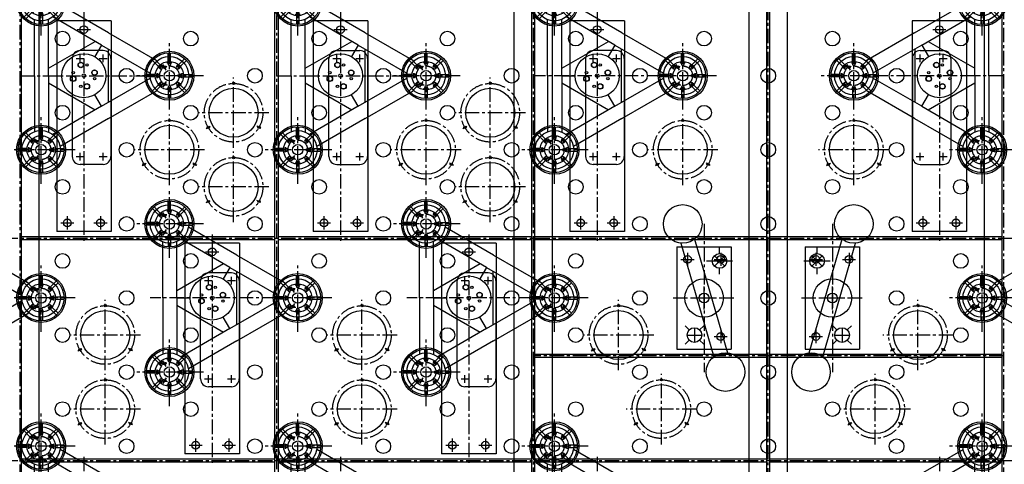
# Model space of a CAD drawing. Extents: x -5382 to 11438, y -5726 to 6154.
# Drawn here: x -1942 to 612, y 1875 to 3028 of the extents above; entities that cross this region are included whole.
import ezdxf
from ezdxf.enums import TextEntityAlignment as Align

# ---------------------------------------------------------------- set-up
doc = ezdxf.new("R2010")
doc.units = 0
doc.header["$LTSCALE"] = 100
doc.linetypes.add('CENTER', pattern=[0.6, 0.375, -0.075, 0.075, -0.075])
doc.linetypes.add('DASHED', pattern=[0.75, 0.5, -0.25])
doc.layers.get('0').update_dxf_attribs({"color": 1, "linetype": 'CONTINUOUS'})
doc.layers.get('DEFPOINTS').update_dxf_attribs({"linetype": 'CONTINUOUS'})
for name, color, linetype in [('ACTUATORS_DRIL_PAT', 7, 'CONTINUOUS'), ('AIR_NOZZLE_DRIL_PAT2', 7, 'CONTINUOUS'), ('D1', 1, 'CONTINUOUS'), ('D1_2', 4, 'CONTINUOUS'), ('D2', 1, 'CONTINUOUS'), ('D2_2', 4, 'CONTINUOUS'), ('D3', 1, 'CONTINUOUS'), ('D3_2', 4, 'CONTINUOUS'), ('D4', 1, 'CONTINUOUS'), ('D4_2', 4, 'CONTINUOUS'), ('EJECTOR_DRIL_PAT', 7, 'CONTINUOUS'), ('RIBS', 7, 'CONTINUOUS'), ('STATIC_MOUNT_DRIL_PAT', 7, 'CONTINUOUS'), ('STATIC_SUPPORTS', 7, 'CONTINUOUS')]:
    doc.layers.add(name, color=color, linetype=linetype)
doc.styles.get("Standard").update_dxf_attribs({"font": 'ROMANS.shx'})
doc.dimstyles.get("Standard").update_dxf_attribs({"dimscale": 20, "dimtxt": 2.5, "dimasz": 2.5, "dimexe": 1, "dimexo": 1, "dimgap": 1.5, "dimtad": 1, "dimdec": 4, "dimtxsty": 'STANDARD', "dimcen": -3, "dimclrd": 1, "dimclre": 1, "dimclrt": 1, "dimazin": 3, "dimtfac": 1, "dimtdec": 4, "dimtmove": 0, "dimatfit": 3, "dimtvp": 1, "dimtolj": 1, "dimtzin": 0})

# ---------------------------------------------------------------- blocks, each defined once
blk = doc.blocks.new('*D36')
at = {"color": 1, "linetype": 'BYBLOCK'}
for p, q in [((-4208.5, 20), (-4208.5, 5058.6)), ((4208.5, 20), (4208.5, 5058.6)), ((4158.5, 5038.6), (-4158.5, 5038.6))]:
    blk.add_line(p, q, dxfattribs=at)
for points in [[(-4158.5, 5046.9), (-4158.5, 5030.3), (-4208.5, 5038.6)], [(4158.5, 5046.9), (4158.5, 5030.3), (4208.5, 5038.6)]]:
    blk.add_solid(points, dxfattribs=at)
at = {"layer": 'DEFPOINTS', "color": 0, "linetype": 'BYBLOCK'}
for p in [(-4208.5, 5038.6), (-4208.5, 0, 1501.1), (4208.5, 0, 1501.1)]:
    blk.add_point(p, dxfattribs=at)
at = {"color": 1, "linetype": 'BYBLOCK', "insert": (0, 5093.6), "char_height": 50, "attachment_point": 5}
blk.add_mtext('\\A1;∅8417 MIRROR DIAM.', dxfattribs=at)
blk = doc.blocks.new('*D2')
at = {"color": 1, "linetype": 'BYBLOCK'}
for p, q in [((-21, 4370), (-4733.6, 4370)), ((-4713.6, 4320), (-4713.6, -4320)), ((-19, -4370), (-4733.6, -4370))]:
    blk.add_line(p, q, dxfattribs=at)
for points in [[(-4722, 4320), (-4705.3, 4320), (-4713.6, 4370)], [(-4722, -4320), (-4705.3, -4320), (-4713.6, -4370)]]:
    blk.add_solid(points, dxfattribs=at)
at = {"layer": 'DEFPOINTS', "color": 0, "linetype": 'BYBLOCK'}
for p in [(-1, 4370, 1899.1), (-4713.6, -4370), (1, -4370, 1899.1)]:
    blk.add_point(p, dxfattribs=at)
at = {"color": 1, "linetype": 'BYBLOCK'}
blk.add_text('%%C8740 INTERNAL DIAM.', height=50, rotation=90, dxfattribs=at).set_placement((-4763.6, 0), align=Align.CENTER)
blk = doc.blocks.new('TALOADSPR')
for p, q in [((157.7, 111.2), (283.6, 183.9)), ((176.1, 79.4), (302.6, 152.5)), ((313.7, 0), (313.7, 146.1)), ((350.4, 0), (350.4, 145.4)), ((157.7, 111.2), (31.8, 38.5)), ((176.1, 79.4), (49.6, 6.4)), ((176.1, 79.4), (193.4, 49.5)), ((192.8, 89.1), (313.7, 19.4)), ((159.3, -69.8), (159.3, 69.8)), ((313.7, 0), (279.1, 0)), ((313.7, 0), (313.7, -146.1)), ((350.4, 0), (350.4, -145.4)), ((176.1, -79.4), (49.6, -6.4)), ((313.7, -19.4), (192.8, -89.1)), ((157.7, -111.2), (31.8, -38.5)), ((176.1, -79.4), (193.4, -49.5)), ((176.1, -79.4), (302.6, -152.5)), ((157.7, -111.2), (283.6, -183.9))]:
    blk.add_line(p, q)
for centre, radius in [((332.9, 192.2), 50), ((221.9, 0), 57.1), ((0, 0), 50), ((214.1, 27.8), 7.14), ((214.1, 27.8), 7.14), ((214.1, 27.8), 6.55), ((214.1, 27.8), 6.55), ((229.8, 27.8), 3.17), ((229.8, 27.8), 3.17), ((229.8, 27.8), 3.17), ((194.2, 7.9), 3.17), ((194.2, 7.9), 3.17), ((194.2, 7.9), 3.17), ((221.9, 0), 4.75), ((249.7, 7.9), 7.14), ((249.7, 7.9), 7.14), ((249.7, 7.9), 6.55), ((249.7, 7.9), 6.55), ((194.2, -7.9), 7.14), ((194.2, -7.9), 7.14), ((194.2, -7.9), 6.55), ((194.2, -7.9), 6.55), ((214.1, -27.8), 3.17), ((214.1, -27.8), 3.17), ((214.1, -27.8), 3.17), ((229.8, -27.8), 7.14), ((229.8, -27.8), 7.14), ((229.8, -27.8), 6.55), ((229.8, -27.8), 6.55), ((249.7, -7.9), 3.17), ((249.7, -7.9), 3.17), ((249.7, -7.9), 3.17), ((332.9, -192.2), 50)]:
    blk.add_circle(centre, radius)
blk = doc.blocks.new('DALOADSPR')
for p, q in [((-153.5, 18.4), (153.5, 18.4)), ((-153.5, -18.4), (153.5, -18.4))]:
    blk.add_line(p, q)
for centre, radius in [((-200, 0), 50), ((200, 0), 50), ((0, 0), 12.7)]:
    blk.add_circle(centre, radius)
blk = doc.blocks.new('STATSUP')
at = {"layer": 'STATIC_SUPPORTS', "color": 132, "linetype": 'CENTER'}
for p, q in [((-3.2, 36.7), (-3.2, 59.4)), ((3.2, 36.7), (3.2, 59.4)), ((-28.2, 23.7), (-44.3, 39.7)), ((-23.7, 28.2), (-39.7, 44.3)), ((-19.8, 24.4), (-21.4, 25.9)), ((-3.2, 31.2), (-3.2, 33.4)), ((3.2, 31.2), (3.2, 33.4)), ((19.8, 24.4), (21.4, 25.9)), ((23.7, 28.2), (39.7, 44.3)), ((28.2, 23.7), (44.3, 39.7)), ((-36.7, 3.2), (-59.4, 3.2)), ((-31.2, 3.2), (-33.4, 3.2)), ((-24.4, 19.8), (-25.9, 21.4)), ((24.4, 19.8), (25.9, 21.4)), ((31.2, 3.2), (33.4, 3.2)), ((36.7, 3.2), (59.4, 3.2)), ((-36.7, -3.2), (-59.4, -3.2)), ((-28.2, -23.7), (-44.3, -39.7)), ((-31.2, -3.2), (-33.4, -3.2)), ((-24.4, -19.8), (-25.9, -21.4)), ((-19.8, -24.4), (-21.4, -25.9)), ((19.8, -24.4), (21.4, -25.9)), ((24.4, -19.8), (25.9, -21.4)), ((28.2, -23.7), (44.3, -39.7)), ((31.2, -3.2), (33.4, -3.2)), ((36.7, -3.2), (59.4, -3.2)), ((-23.7, -28.2), (-39.7, -44.3)), ((-3.2, -31.2), (-3.2, -33.4)), ((-3.2, -36.7), (-3.2, -59.4)), ((3.2, -31.2), (3.2, -33.4)), ((3.2, -36.7), (3.2, -59.4)), ((23.7, -28.2), (39.7, -44.3))]:
    blk.add_line(p, q, dxfattribs=at)
at = {"layer": 'STATIC_SUPPORTS', "color": 132, "linetype": 'CONTINUOUS'}
for p, q in [((-4.4, 31.2), (4.5, 31.2)), ((-31.2, -4.4), (-31.2, 4.5)), ((-25.2, 18.9), (-18.9, 25.2)), ((18.9, 25.2), (25.2, 18.9)), ((31.2, 4.4), (31.2, -4.5)), ((-18.9, -25.2), (-25.2, -18.9)), ((25.2, -18.9), (18.9, -25.2)), ((4.4, -31.2), (-4.5, -31.2))]:
    blk.add_line(p, q, dxfattribs=at)
for radius in [63.5, 59.5, 36.8]:
    blk.add_circle((0, 0), radius, dxfattribs=at)
for centre, radius, start, end in [((0, 0), 33.6, 124.0194, 145.9806), ((0, 0), 33.6, 79.0194, 100.9806), ((0, 31.3), 4.46, 180.2203, 359.7797), ((0, 0), 33.6, 34.0194, 55.9806), ((0, 0), 33.6, 169.0194, 190.9806), ((-31.3, 0), 4.46, 270.2203, 89.7797), ((-22.1, 22.1), 4.46, 225.2203, 44.7797), ((22.1, 22.1), 4.46, 135.2203, 314.7797), ((31.3, 0), 4.46, 90.2203, 269.7797), ((0, 0), 33.6, 349.0194, 10.9806), ((0, 0), 33.6, 214.0194, 235.9806), ((-22.1, -22.1), 4.46, 315.2203, 134.7797), ((22.1, -22.1), 4.46, 45.2203, 224.7797), ((0, 0), 33.6, 304.0194, 325.9806), ((0, 0), 33.6, 259.0194, 280.9806), ((0, -31.3), 4.46, 0.2203, 179.7797)]:
    blk.add_arc(centre, radius, start, end, dxfattribs=at)

msp = doc.modelspace()

# ---------------------------------------------------------------- linework, layer by layer
at = {"color": 3, "linetype": 'CENTER'}
msp.add_line((0, -4712.532865), (0, 4682.91877), dxfattribs=at)
at = {"color": 1, "linetype": 'CONTINUOUS'}
for p, q in [((-126.455617, 2421.5225), (-126.455617, 2436.5225)), ((126.45128, 2421.5225), (126.45128, 2436.5225)), ((-160.455617, 2402.5225), (-126.455617, 2402.5225)), ((-139.890646, 2389.087471), (-113.020589, 2415.957529)), ((-139.890646, 2415.957529), (-113.020589, 2389.087471)), ((-126.455617, 2402.5225), (-92.455617, 2402.5225)), ((92.45128, 2402.5225), (126.45128, 2402.5225)), ((113.016251, 2389.087471), (139.886309, 2415.957529)), ((113.016251, 2415.957529), (139.886309, 2389.087471)), ((126.45128, 2402.5225), (160.45128, 2402.5225)), ((-126.455617, 2368.5225), (-126.455617, 2383.5225)), ((126.45128, 2368.5225), (126.45128, 2383.5225)), ((-215.497248, 2234.362331), (-204.890646, 2223.755729)), ((-191.455617, 2229.3207), (-191.455617, 2191.3207)), ((-178.020589, 2223.755729), (-167.413987, 2234.362331)), ((167.409649, 2234.362331), (178.016251, 2223.755729)), ((191.45128, 2229.3207), (191.45128, 2191.3207)), ((204.886309, 2223.755729), (215.492911, 2234.362331)), ((-215.497248, 2186.279069), (-204.890646, 2196.885671)), ((-210.455617, 2210.3207), (-172.455617, 2210.3207)), ((-178.020589, 2196.885671), (-167.413987, 2186.279069)), ((167.409649, 2186.279069), (178.016251, 2196.885671)), ((172.45128, 2210.3207), (210.45128, 2210.3207)), ((204.886309, 2196.885671), (215.492911, 2186.279069))]:
    msp.add_line(p, q, dxfattribs=at)
at = {"color": 7, "linetype": 'CONTINUOUS'}
for radius in [4440, 4310]:
    msp.add_circle((0, 0), radius, dxfattribs=at)
at = {"color": 1, "linetype": 'DASHED'}
for radius in [4380, 4370]:
    msp.add_circle((0, 0), radius, dxfattribs=at)
at = {"color": 3, "linetype": 'CONTINUOUS'}
msp.add_circle((0, 0), 4208.5, dxfattribs=at)
at = {"layer": 'ACTUATORS_DRIL_PAT', "color": 1, "linetype": 'CENTER'}
for p, q in [((-1775.481522, 3019.696), (-1775.481522, 2985.696)), ((-1109.676522, 3019.696), (-1109.676522, 2985.696)), ((-443.869522, 3019.696), (-443.869522, 2985.696)), ((443.871522, 3019.696), (443.871522, 2985.696)), ((-1792.481522, 3002.696), (-1758.481522, 3002.696)), ((-1126.676522, 3002.696), (-1092.676522, 3002.696)), ((-460.869522, 3002.696), (-426.869522, 3002.696)), ((426.871522, 3002.696), (460.871522, 3002.696)), ((-1818.481522, 2518.296), (-1818.481522, 2484.296)), ((-1732.481522, 2518.296), (-1732.481522, 2484.296)), ((-1152.676522, 2518.296), (-1152.676522, 2484.296)), ((-1066.676522, 2518.296), (-1066.676522, 2484.296)), ((-486.869522, 2518.296), (-486.869522, 2484.296)), ((-400.869522, 2518.296), (-400.869522, 2484.296)), ((400.871522, 2518.296), (400.871522, 2484.296)), ((486.871522, 2518.296), (486.871522, 2484.296)), ((-1835.481522, 2501.296), (-1801.481522, 2501.296)), ((-1749.481522, 2501.296), (-1715.481522, 2501.296)), ((-1169.676522, 2501.296), (-1135.676522, 2501.296)), ((-1083.676522, 2501.296), (-1049.676522, 2501.296)), ((-503.869522, 2501.296), (-469.869522, 2501.296)), ((-417.869522, 2501.296), (-383.869522, 2501.296)), ((383.871522, 2501.296), (417.871522, 2501.296)), ((469.871522, 2501.296), (503.871522, 2501.296)), ((-1442.577522, 2443.09), (-1442.577522, 2409.09)), ((-776.772522, 2443.09), (-776.772522, 2409.09)), ((-1459.577522, 2426.09), (-1425.577522, 2426.09)), ((-793.772522, 2426.09), (-759.772522, 2426.09)), ((-226.4505, 2406.4215), (-192.4505, 2406.4215)), ((-209.4505, 2423.4215), (-209.4505, 2389.4215)), ((-140.4505, 2406.4215), (-106.4505, 2406.4215)), ((-123.4505, 2423.4215), (-123.4505, 2389.4215)), ((106.4525, 2406.4215), (140.4525, 2406.4215)), ((123.4525, 2423.4215), (123.4525, 2389.4215)), ((192.4525, 2406.4215), (226.4525, 2406.4215)), ((209.4525, 2423.4215), (209.4525, 2389.4215)), ((-123.4505, 2223.4215), (-123.4505, 2189.4215)), ((123.4525, 2223.4215), (123.4525, 2189.4215)), ((-140.4505, 2206.4215), (-106.4505, 2206.4215)), ((106.4525, 2206.4215), (140.4525, 2206.4215)), ((-1485.577522, 1941.69), (-1485.577522, 1907.69)), ((-1399.577522, 1941.69), (-1399.577522, 1907.69)), ((-819.772522, 1941.69), (-819.772522, 1907.69)), ((-733.772522, 1941.69), (-733.772522, 1907.69)), ((-1502.577522, 1924.69), (-1468.577522, 1924.69)), ((-1416.577522, 1924.69), (-1382.577522, 1924.69)), ((-836.772522, 1924.69), (-802.772522, 1924.69)), ((-750.772522, 1924.69), (-716.772522, 1924.69))]:
    msp.add_line(p, q, dxfattribs=at)
at = {"layer": 'ACTUATORS_DRIL_PAT', "color": 2, "linetype": 'CONTINUOUS'}
for p, q in [((-1725.479522, 2948.027), (-1785.479522, 2948.027)), ((-1119.674522, 2948.027), (-1059.674522, 2948.027)), ((-393.869522, 2948.027), (-453.869522, 2948.027)), ((393.869522, 2948.027), (453.869522, 2948.027)), ((-1805.479522, 2928.027), (-1805.479522, 2673.027)), ((-1705.479522, 2928.027), (-1705.479522, 2673.027)), ((-1139.674522, 2673.027), (-1139.674522, 2928.027)), ((-1039.674522, 2928.027), (-1039.674522, 2673.027)), ((-473.869522, 2928.027), (-473.869522, 2673.027)), ((-373.869522, 2928.027), (-373.869522, 2673.027)), ((373.869522, 2928.027), (373.869522, 2673.027)), ((473.869522, 2928.027), (473.869522, 2673.027)), ((-1725.479522, 2653.027), (-1785.479522, 2653.027)), ((-1119.674522, 2653.027), (-1059.674522, 2653.027)), ((-393.869522, 2653.027), (-453.869522, 2653.027)), ((393.869522, 2653.027), (453.869522, 2653.027)), ((-1472.577522, 2096.421), (-1472.577522, 2351.421)), ((-1392.577522, 2371.421), (-1452.577522, 2371.421)), ((-1372.577522, 2351.421), (-1372.577522, 2096.421)), ((-806.772522, 2096.421), (-806.772522, 2351.421)), ((-726.772522, 2371.421), (-786.772522, 2371.421)), ((-706.772522, 2351.421), (-706.772522, 2096.421)), ((-1392.577522, 2076.421), (-1452.577522, 2076.421)), ((-726.772522, 2076.421), (-786.772522, 2076.421))]:
    msp.add_line(p, q, dxfattribs=at)
at = {"layer": 'ACTUATORS_DRIL_PAT', "color": 1, "linetype": 'CONTINUOUS'}
for p, q in [((-1785.479522, 2918.027), (-1785.479522, 2938.027)), ((-1725.479522, 2918.027), (-1725.479522, 2938.027)), ((-1119.674522, 2918.027), (-1119.674522, 2938.027)), ((-1059.674522, 2918.027), (-1059.674522, 2938.027)), ((-453.869522, 2918.027), (-453.869522, 2938.027)), ((-393.869522, 2918.027), (-393.869522, 2938.027)), ((393.869522, 2918.027), (393.869522, 2938.027)), ((453.869522, 2918.027), (453.869522, 2938.027)), ((-1795.479522, 2928.027), (-1775.479522, 2928.027)), ((-1735.479522, 2928.027), (-1715.479522, 2928.027)), ((-1129.674522, 2928.027), (-1109.674522, 2928.027)), ((-1069.674522, 2928.027), (-1049.674522, 2928.027)), ((-463.869522, 2928.027), (-443.869522, 2928.027)), ((-403.869522, 2928.027), (-383.869522, 2928.027)), ((383.869522, 2928.027), (403.869522, 2928.027)), ((443.869522, 2928.027), (463.869522, 2928.027)), ((-1785.479522, 2663.027), (-1785.479522, 2683.027)), ((-1725.479522, 2663.027), (-1725.479522, 2683.027)), ((-1119.674522, 2663.027), (-1119.674522, 2683.027)), ((-1059.674522, 2663.027), (-1059.674522, 2683.027)), ((-453.869522, 2663.027), (-453.869522, 2683.027)), ((-393.869522, 2663.027), (-393.869522, 2683.027)), ((393.869522, 2663.027), (393.869522, 2683.027)), ((453.869522, 2663.027), (453.869522, 2683.027)), ((-1795.479522, 2673.027), (-1775.479522, 2673.027)), ((-1735.479522, 2673.027), (-1715.479522, 2673.027)), ((-1129.674522, 2673.027), (-1109.674522, 2673.027)), ((-1069.674522, 2673.027), (-1049.674522, 2673.027)), ((-463.869522, 2673.027), (-443.869522, 2673.027)), ((-403.869522, 2673.027), (-383.869522, 2673.027)), ((383.869522, 2673.027), (403.869522, 2673.027)), ((443.869522, 2673.027), (463.869522, 2673.027)), ((-1462.577522, 2351.421), (-1442.577522, 2351.421)), ((-1452.577522, 2341.421), (-1452.577522, 2361.421)), ((-1402.577522, 2351.421), (-1382.577522, 2351.421)), ((-1392.577522, 2341.421), (-1392.577522, 2361.421)), ((-796.772522, 2351.421), (-776.772522, 2351.421)), ((-786.772522, 2341.421), (-786.772522, 2361.421)), ((-736.772522, 2351.421), (-716.772522, 2351.421)), ((-726.772522, 2341.421), (-726.772522, 2361.421)), ((-166.4505, 2276.4215), (-166.4505, 2336.4215)), ((166.4525, 2276.4215), (166.4525, 2336.4215)), ((-196.4505, 2306.4215), (-136.4505, 2306.4215)), ((136.4525, 2306.4215), (196.4525, 2306.4215)), ((-1462.577522, 2096.421), (-1442.577522, 2096.421)), ((-1452.577522, 2086.421), (-1452.577522, 2106.421)), ((-1402.577522, 2096.421), (-1382.577522, 2096.421)), ((-1392.577522, 2086.421), (-1392.577522, 2106.421)), ((-796.772522, 2096.421), (-776.772522, 2096.421)), ((-786.772522, 2086.421), (-786.772522, 2106.421)), ((-736.772522, 2096.421), (-716.772522, 2096.421)), ((-726.772522, 2086.421), (-726.772522, 2106.421))]:
    msp.add_line(p, q, dxfattribs=at)
at = {"layer": 'ACTUATORS_DRIL_PAT', "color": 3, "linetype": 'CONTINUOUS'}
for centre in [(-1775.481522, 3002.696), (-1109.676522, 3002.696), (-443.869522, 3002.696), (443.871522, 3002.696), (-1818.481522, 2501.296), (-1732.481522, 2501.296), (-1152.676522, 2501.296), (-1066.676522, 2501.296), (-486.869522, 2501.296), (-400.869522, 2501.296), (400.871522, 2501.296), (486.871522, 2501.296), (-1442.577522, 2426.09), (-776.772522, 2426.09), (-209.4505, 2406.4215), (-123.4505, 2406.4215), (123.4525, 2406.4215), (209.4525, 2406.4215), (-123.4505, 2206.4215), (123.4525, 2206.4215), (-1485.577522, 1924.69), (-1399.577522, 1924.69), (-819.772522, 1924.69), (-733.772522, 1924.69)]:
    msp.add_circle(centre, 10, dxfattribs=at)
at = {"layer": 'ACTUATORS_DRIL_PAT', "color": 2, "linetype": 'CONTINUOUS'}
for centre in [(-166.4505, 2306.4215), (166.4525, 2306.4215)]:
    msp.add_circle(centre, 50, dxfattribs=at)
for centre, start, end in [((-1785.479522, 2928.027), 90, 180), ((-1725.479522, 2928.027), 0, 90), ((-1119.674522, 2928.027), 90, 180), ((-1059.674522, 2928.027), 0, 90), ((-453.869522, 2928.027), 90, 180), ((-393.869522, 2928.027), 0, 90), ((393.869522, 2928.027), 90, 180), ((453.869522, 2928.027), 0, 90), ((-1785.479522, 2673.027), 180, 270), ((-1725.479522, 2673.027), 270, 0), ((-1119.674522, 2673.027), 180, 270), ((-1059.674522, 2673.027), 270, 0), ((-453.869522, 2673.027), 180, 270), ((-393.869522, 2673.027), 270, 0), ((393.869522, 2673.027), 180, 270), ((453.869522, 2673.027), 270, 0), ((-1452.577522, 2351.421), 90, 180), ((-1392.577522, 2351.421), 0, 90), ((-786.772522, 2351.421), 90, 180), ((-726.772522, 2351.421), 0, 90), ((-1452.577522, 2096.421), 180, 270), ((-1392.577522, 2096.421), 270, 360), ((-786.772522, 2096.421), 180, 270), ((-726.772522, 2096.421), 270, 0)]:
    msp.add_arc(centre, 20, start, end, dxfattribs=at)
at = {"layer": 'AIR_NOZZLE_DRIL_PAT2', "color": 221, "linetype": 'CONTINUOUS'}
for centre in [(-1830.969863, 2979.12477), (-1498.066761, 2979.124457), (-1165.163659, 2979.124144), (-832.260557, 2979.123831), (-499.357455, 2979.123518), (-166.454352, 2979.123205), (166.45128, 2979.1279), (499.35384, 2979.1279), (-1664.518222, 2883.02387), (-1331.61512, 2883.023557), (-998.712017, 2883.023244), (-665.808915, 2883.022931), (-332.905813, 2883.022618), (-0.002711, 2883.022305), (332.90256, 2883.027), (-1830.969683, 2786.923283), (-1498.06658, 2786.92297), (-1165.163478, 2786.922657), (-832.260376, 2786.922344), (-499.357274, 2786.922031), (-166.454172, 2786.921718), (166.45128, 2786.9261), (499.35384, 2786.9261), (-1664.518041, 2690.822383), (-1331.614939, 2690.82207), (-998.711837, 2690.821757), (-665.808735, 2690.821444), (-332.905632, 2690.821131), (-0.00253, 2690.820818), (332.90256, 2690.8252), (-1830.969502, 2594.721796), (-1498.0664, 2594.721229), (-1165.163297, 2594.72117), (-832.260195, 2594.720857), (-499.357093, 2594.720544), (-166.453991, 2594.720231), (166.45128, 2594.7243), (499.35384, 2594.7243), (-1664.51786, 2498.620896), (-1331.614758, 2498.620583), (-998.711656, 2498.62027), (-665.808554, 2498.619957), (-332.905452, 2498.619644), (-0.002349, 2498.619331), (332.90256, 2498.6234), (-1830.969321, 2402.520309), (-1498.066219, 2402.519996), (-1165.163117, 2402.519683), (-832.260015, 2402.51937), (-499.356912, 2402.519057), (499.35384, 2402.5225), (-1664.51768, 2306.419409), (-1331.614577, 2306.419096), (-998.711475, 2306.418783), (-665.808373, 2306.41847), (-332.905271, 2306.418157), (-0.002169, 2306.417844), (332.90256, 2306.4216), (-1830.96914, 2210.318822), (-1498.066038, 2210.318509), (-1165.162936, 2210.318196), (-832.259834, 2210.317883), (-499.356732, 2210.31757), (499.35384, 2210.3207), (-1664.517499, 2114.217922), (-1331.614397, 2114.217609), (-998.711295, 2114.217296), (-665.808192, 2114.216983), (-332.90509, 2114.21667), (-0.001988, 2114.216357), (332.90256, 2114.2198), (-1830.96896, 2018.117335), (-1830.96896, 2018.117335), (-1498.065857, 2018.117022), (-1165.162755, 2018.116709), (-832.259653, 2018.116396), (-499.356551, 2018.116083), (-166.453449, 2018.11577), (166.45128, 2018.1189), (499.35384, 2018.1189), (-1664.517318, 1922.016435), (-1331.614216, 1922.016122), (-998.711114, 1922.015809), (-665.808012, 1922.015496), (-332.904909, 1922.015183), (-0.001807, 1922.01487), (332.90256, 1922.018)]:
    msp.add_circle(centre, 19, dxfattribs=at)
at = {"layer": 'AIR_NOZZLE_DRIL_PAT2', "color": 40, "linetype": 'CONTINUOUS'}
for centre in [(-126.455617, 2402.5225), (126.45128, 2402.5225)]:
    msp.add_circle(centre, 19, dxfattribs=at)
at = {"layer": 'AIR_NOZZLE_DRIL_PAT2', "color": 51, "linetype": 'CONTINUOUS'}
for centre in [(-191.455617, 2210.3207), (191.45128, 2210.3207)]:
    msp.add_circle(centre, 19, dxfattribs=at)
at = {"layer": 'D1', "color": 1, "linetype": 'CENTER'}
for p, q in [((-1775.480522, 3047.61), (-1775.480522, 2454.744143)), ((-443.870522, 3047.61), (-443.870522, 2454.744143)), ((443.870522, 3047.61), (443.870522, 2454.744143)), ((-1941.781522, 2883.027), (-1614.890522, 2883.027)), ((-277.569522, 2883.027), (-604.460522, 2883.027)), ((610.171522, 2883.027), (283.280522, 2883.027)), ((-1109.675522, 1894.399), (-1109.675522, 1301.533143))]:
    msp.add_line(p, q, dxfattribs=at)
at = {"layer": 'D1_2', "color": 1, "linetype": 'CONTINUOUS'}
for p, q in [((-1846.080522, 3025.196), (-1846.080522, 2478.796)), ((-1704.880522, 3025.196), (-1846.080522, 3025.196)), ((-1704.880522, 3025.196), (-1704.880522, 2478.796)), ((-514.470522, 3025.196), (-514.470522, 2478.796)), ((-373.270522, 3025.196), (-514.470522, 3025.196)), ((-373.270522, 3025.196), (-373.270522, 2478.796)), ((514.470522, 3025.196), (373.270522, 3025.196)), ((373.270522, 3025.196), (373.270522, 2478.796)), ((514.470522, 3025.196), (514.470522, 2478.796)), ((-1704.880522, 2478.796), (-1846.080522, 2478.796)), ((-373.270522, 2478.796), (-514.470522, 2478.796)), ((514.470522, 2478.796), (373.270522, 2478.796))]:
    msp.add_line(p, q, dxfattribs=at)
at = {"layer": 'D2', "color": 1, "linetype": 'CENTER'}
for p, q in [((-1109.675522, 3047.61), (-1109.675522, 2454.744143)), ((-1275.976522, 2883.027), (-949.085522, 2883.027)), ((-1775.480522, 1894.399), (-1775.480522, 1301.533143)), ((-443.870522, 1894.399), (-443.870522, 1301.533143)), ((443.870522, 1894.399), (443.870522, 1301.533143))]:
    msp.add_line(p, q, dxfattribs=at)
at = {"layer": 'D2_2', "color": 1, "linetype": 'CONTINUOUS'}
for p, q in [((-1180.275522, 3025.196), (-1180.275522, 2478.796)), ((-1039.075522, 3025.196), (-1180.275522, 3025.196)), ((-1039.075522, 3025.196), (-1039.075522, 2478.796)), ((-1039.075522, 2478.796), (-1180.275522, 2478.796))]:
    msp.add_line(p, q, dxfattribs=at)
at = {"layer": 'D3', "color": 1, "linetype": 'CENTER'}
for p, q in [((-776.773522, 2471.004), (-776.773522, 1878.138143)), ((-610.472522, 2306.421), (-937.363522, 2306.421))]:
    msp.add_line(p, q, dxfattribs=at)
at = {"layer": 'D3_2', "color": 1, "linetype": 'CONTINUOUS'}
for p, q in [((-847.373522, 2448.59), (-847.373522, 1902.19)), ((-706.173522, 2448.59), (-847.373522, 2448.59)), ((-706.173522, 2448.59), (-706.173522, 1902.19)), ((-706.173522, 1902.19), (-847.373522, 1902.19))]:
    msp.add_line(p, q, dxfattribs=at)
at = {"layer": 'D4', "color": 1, "linetype": 'CENTER'}
for p, q in [((-166.4515, 2498.6245), (-166.4515, 2114.2245)), ((166.4515, 2498.6245), (166.4515, 2114.2245)), ((-1442.578522, 2471.004), (-1442.578522, 1878.138143)), ((-1276.277522, 2306.421), (-1603.168522, 2306.421)), ((-246.984791, 2306.4215), (-86.924375, 2306.4215)), ((85.918209, 2306.4215), (245.978625, 2306.4215))]:
    msp.add_line(p, q, dxfattribs=at)
at = {"layer": 'D4_2', "color": 1, "linetype": 'CONTINUOUS'}
for p, q in [((-1513.178522, 2448.59), (-1513.178522, 1902.19)), ((-1371.978522, 2448.59), (-1513.178522, 2448.59)), ((-1371.978522, 2448.59), (-1371.978522, 1902.19)), ((-237.0515, 2439.1415), (-237.0515, 2173.7015)), ((-237.0515, 2439.1415), (-95.8515, 2439.1415)), ((-95.8515, 2439.1415), (-95.8515, 2173.7015)), ((95.8515, 2439.1415), (95.8515, 2173.7015)), ((95.8515, 2439.1415), (237.0515, 2439.1415)), ((237.0515, 2439.1415), (237.0515, 2173.7015)), ((-237.0515, 2173.7015), (-95.8515, 2173.7015)), ((95.8515, 2173.7015), (237.0515, 2173.7015)), ((-1371.978522, 1902.19), (-1513.178522, 1902.19))]:
    msp.add_line(p, q, dxfattribs=at)
at = {"layer": 'EJECTOR_DRIL_PAT', "color": 1, "linetype": 'CENTER'}
for p, q in [((-1387.095772, 2695.568822), (-1387.095772, 2878.223822)), ((-721.291737, 2695.569448), (-721.291737, 2878.224448)), ((-1295.768272, 2786.896322), (-1478.423272, 2786.896322)), ((-629.964237, 2786.896948), (-812.619237, 2786.896948)), ((-1553.547233, 2599.468235), (-1553.547233, 2782.123235)), ((-887.741029, 2599.467609), (-887.741029, 2782.122609)), ((-221.937897, 2599.468548), (-221.937897, 2782.123548)), ((221.937897, 2599.468548), (221.937897, 2782.123548)), ((-1458.109855, 2745.896322), (-1447.717551, 2751.896322)), ((-1316.081689, 2745.896322), (-1326.473994, 2751.896322)), ((-792.30582, 2745.896948), (-781.913515, 2751.896948)), ((-650.277654, 2745.896948), (-660.669958, 2751.896948)), ((-1462.219733, 2690.795735), (-1644.874733, 2690.795735)), ((-1387.095592, 2503.367081), (-1387.095592, 2686.022081)), ((-796.413529, 2690.795109), (-979.068529, 2690.795109)), ((-721.28776, 2503.396591), (-721.28776, 2686.051591)), ((-130.610397, 2690.796048), (-313.265397, 2690.796048)), ((313.265397, 2690.796048), (130.610397, 2690.796048)), ((-1624.561316, 2649.795735), (-1614.169011, 2655.795735)), ((-1482.53315, 2649.795735), (-1492.925455, 2655.795735)), ((-958.755112, 2649.795109), (-948.362807, 2655.795109)), ((-816.726946, 2649.795109), (-827.11925, 2655.795109)), ((-292.95198, 2649.796048), (-282.559675, 2655.796048)), ((-150.923814, 2649.796048), (-161.316118, 2655.796048)), ((150.923814, 2649.796048), (161.316118, 2655.796048)), ((292.95198, 2649.796048), (282.559675, 2655.796048)), ((-1295.768092, 2594.694581), (-1478.423092, 2594.694581)), ((-629.96026, 2594.724091), (-812.61526, 2594.724091)), ((-1458.109675, 2553.694581), (-1447.71737, 2559.694581)), ((-1316.081509, 2553.694581), (-1326.473813, 2559.694581)), ((-792.301843, 2553.724091), (-781.909538, 2559.724091)), ((-650.273676, 2553.724091), (-660.665981, 2559.724091)), ((-1719.999417, 2119.022352), (-1719.999417, 2301.677352)), ((-1054.194297, 2119.022352), (-1054.194297, 2301.677352)), ((-388.389177, 2118.964048), (-388.389177, 2301.619048)), ((388.389177, 2118.964048), (388.389177, 2301.619048)), ((-1628.671917, 2210.349852), (-1811.326917, 2210.349852)), ((-962.866797, 2210.349852), (-1145.521797, 2210.349852)), ((-297.061677, 2210.291548), (-479.716677, 2210.291548)), ((479.716677, 2210.291548), (297.061677, 2210.291548)), ((-1791.0135, 2169.349852), (-1780.621195, 2175.349852)), ((-1648.985334, 2169.349852), (-1659.377638, 2175.349852)), ((-1125.20838, 2169.349852), (-1114.816075, 2175.349852)), ((-983.180214, 2169.349852), (-993.572518, 2175.349852)), ((-459.40326, 2169.291548), (-449.010955, 2175.291548)), ((-317.375094, 2169.291548), (-327.767398, 2175.291548)), ((317.375094, 2169.291548), (327.767398, 2175.291548)), ((459.40326, 2169.291548), (449.010955, 2175.291548)), ((-1719.999417, 1926.762248), (-1719.999417, 2109.417248)), ((-1054.194297, 1926.762248), (-1054.194297, 2109.417248)), ((-277.413943, 1926.820552), (-277.413943, 2109.475552)), ((277.413943, 1926.820552), (277.413943, 2109.475552)), ((-1628.671917, 2018.089748), (-1811.326917, 2018.089748)), ((-962.866797, 2018.089748), (-1145.521797, 2018.089748)), ((-186.086443, 2018.148052), (-368.741443, 2018.148052)), ((368.741443, 2018.148052), (186.086443, 2018.148052)), ((-1791.0135, 1977.089748), (-1780.621195, 1983.089748)), ((-1648.985334, 1977.089748), (-1659.377638, 1983.089748)), ((-1125.20838, 1977.089748), (-1114.816075, 1983.089748)), ((-983.180214, 1977.089748), (-993.572518, 1983.089748)), ((-348.428026, 1977.148052), (-338.035722, 1983.148052)), ((-206.39986, 1977.148052), (-216.792165, 1983.148052)), ((206.39986, 1977.148052), (216.792165, 1983.148052)), ((348.428026, 1977.148052), (338.035722, 1983.148052))]:
    msp.add_line(p, q, dxfattribs=at)
for centre in [(-1387.095772, 2786.896322), (-721.291737, 2786.896948), (-1553.547233, 2690.795735), (-887.741029, 2690.795109), (-221.937897, 2690.796048), (221.937897, 2690.796048), (-1387.095592, 2594.694581), (-721.28776, 2594.724091), (-1719.999417, 2210.349852), (-1054.194297, 2210.349852), (-388.389177, 2210.291548), (388.389177, 2210.291548), (-1719.999417, 2018.089748), (-1054.194297, 2018.089748), (-277.413943, 2018.148052), (277.413943, 2018.148052)]:
    msp.add_circle(centre, 76, dxfattribs=at)
at = {"layer": 'EJECTOR_DRIL_PAT', "color": 1, "linetype": 'CONTINUOUS'}
for centre in [(-1387.095772, 2862.896322), (-721.291737, 2862.896948), (-1553.547233, 2766.795735), (-887.741029, 2766.795109), (-221.937897, 2766.796048), (221.937897, 2766.796048), (-1452.913703, 2748.896322), (-1321.277842, 2748.896322), (-787.109667, 2748.896948), (-655.473806, 2748.896948), (-1387.095592, 2670.694581), (-721.28776, 2670.724091), (-1619.365164, 2652.795735), (-1487.729302, 2652.795735), (-953.558959, 2652.795109), (-821.923098, 2652.795109), (-287.755827, 2652.796048), (-156.119966, 2652.796048), (156.119966, 2652.796048), (287.755827, 2652.796048), (-1452.913522, 2556.694581), (-1321.277661, 2556.694581), (-787.10569, 2556.724091), (-655.469829, 2556.724091), (-1719.999417, 2286.349852), (-1054.194297, 2286.349852), (-388.389177, 2286.291548), (388.389177, 2286.291548), (-1785.817347, 2172.349852), (-1654.181486, 2172.349852), (-1120.012227, 2172.349852), (-988.376366, 2172.349852), (-454.207107, 2172.291548), (-322.571246, 2172.291548), (322.571246, 2172.291548), (454.207107, 2172.291548), (-1719.999417, 2094.089748), (-1054.194297, 2094.089748), (-277.413943, 2094.148052), (277.413943, 2094.148052), (-1785.817347, 1980.089748), (-1654.181486, 1980.089748), (-1120.012227, 1980.089748), (-988.376366, 1980.089748), (-343.231874, 1980.148052), (-211.596013, 1980.148052), (211.596013, 1980.148052), (343.231874, 1980.148052)]:
    msp.add_circle(centre, 3, dxfattribs=at)
at = {"layer": 'EJECTOR_DRIL_PAT', "color": 132, "linetype": 'CONTINUOUS'}
for centre, radius in [((-1387.095772, 2862.896322), 2.5), ((-1387.095772, 2786.896322), 63.5), ((-721.291737, 2786.896948), 63.5), ((-1553.547233, 2766.795735), 2.5), ((-887.741029, 2766.795109), 2.5), ((-1553.547233, 2690.795735), 63.5), ((-1452.913703, 2748.896322), 2.5), ((-1321.277842, 2748.896322), 2.5), ((-887.741029, 2690.795109), 63.5), ((-221.937897, 2690.796048), 63.5), ((221.937897, 2690.796048), 63.5), ((-1387.095592, 2594.694581), 63.5), ((-1387.095592, 2670.694581), 2.5), ((-721.28776, 2594.724091), 63.5), ((-1619.365164, 2652.795735), 2.5), ((-1487.729302, 2652.795735), 2.5), ((-953.558959, 2652.795109), 2.5), ((-821.923098, 2652.795109), 2.5), ((-1452.913522, 2556.694581), 2.5), ((-1321.277661, 2556.694581), 2.5), ((-1719.999417, 2210.349852), 63.5), ((-1054.194297, 2210.349852), 63.5), ((-388.389177, 2210.291548), 63.5), ((388.389177, 2210.291548), 63.5), ((-1719.999417, 2018.089748), 63.5), ((-1054.194297, 2018.089748), 63.5), ((-277.413943, 2018.148052), 63.5), ((277.413943, 2018.148052), 63.5)]:
    msp.add_circle(centre, radius, dxfattribs=at)
at = {"layer": 'EJECTOR_DRIL_PAT', "color": 3, "linetype": 'CONTINUOUS'}
for centre in [(-721.291737, 2862.896948), (-221.937897, 2766.796048), (221.937897, 2766.796048), (-787.109667, 2748.896948), (-655.473806, 2748.896948), (-721.28776, 2670.724091), (-287.755827, 2652.796048), (-156.119966, 2652.796048), (156.119966, 2652.796048), (287.755827, 2652.796048), (-787.10569, 2556.724091), (-655.469829, 2556.724091), (-1719.999417, 2286.349852), (-1054.194297, 2286.349852), (-388.389177, 2286.291548), (388.389177, 2286.291548), (-1785.817347, 2172.349852), (-1654.181486, 2172.349852), (-1120.012227, 2172.349852), (-988.376366, 2172.349852), (-454.207107, 2172.291548), (-322.571246, 2172.291548), (322.571246, 2172.291548), (454.207107, 2172.291548), (-1719.999417, 2094.089748), (-1054.194297, 2094.089748), (-277.413943, 2094.148052), (277.413943, 2094.148052), (-1785.817347, 1980.089748), (-1654.181486, 1980.089748), (-1120.012227, 1980.089748), (-988.376366, 1980.089748), (-343.231874, 1980.148052), (-211.596013, 1980.148052), (211.596013, 1980.148052), (343.231874, 1980.148052)]:
    msp.add_circle(centre, 2.5, dxfattribs=at)
at = {"layer": 'RIBS', "color": 1, "linetype": 'CONTINUOUS'}
for p, q in [((-50, 462.304013), (-50, 4369.713949)), ((-4, 464.982795), (-4, 4369.998169)), ((4, 464.982795), (4, 4369.998169)), ((50, 462.304013), (50, 4369.713949)), ((-614.319, 4326.605155), (-614.319, -4326.605155)), ((-606.319, 4327.733503), (-606.319, -4327.733503)), ((-560.319, 4337.702359), (-560.319, -4333.929235)), ((560.319, 4333.929235), (560.319, -4333.929235)), ((606.319, 4327.733503), (606.319, -4327.733503)), ((-660.319, 4315.131479), (-660.319, -4319.823934)), ((-1281.119, 4177.994029), (-1281.119, -4177.994029)), ((-1271.119, 4181.047296), (-1271.119, -4181.047296)), ((-1891.919, 3939.231206), (-1891.919, -3939.231206)), ((-1937.919, 3916.80609), (-1937.919, -3916.80609)), ((-1281.119, 2465.043), (-1937.919, 2465.043)), ((-1281.119, 2457.043), (-1937.919, 2457.043)), ((-614.319, 2465.043), (-1271.119, 2465.043)), ((-614.319, 2457.043), (-1271.119, 2457.043)), ((-4, 2465.043), (-606.319, 2465.043)), ((-4, 2457.043), (-606.319, 2457.043)), ((606.319, 2465.043), (4, 2465.043)), ((606.319, 2457.043), (4, 2457.043)), ((-4, 2160.043), (-606.319, 2160.043)), ((-4, 2152.043), (-606.319, 2152.043)), ((606.319, 2160.043), (4, 2160.043)), ((606.319, 2152.043), (4, 2152.043)), ((-1281.119, 1888.444), (-1937.919, 1888.444)), ((-1281.119, 1880.444), (-1937.919, 1880.444)), ((-614.319, 1888.444), (-1271.119, 1888.444)), ((-614.319, 1880.444), (-1271.119, 1880.444)), ((-4, 1888.444), (-606.319, 1888.444)), ((-4, 1880.444), (-606.319, 1880.444)), ((606.319, 1888.444), (4, 1888.444)), ((606.319, 1880.444), (4, 1880.444))]:
    msp.add_line(p, q, dxfattribs=at)
at = {"layer": 'RIBS', "color": 1, "linetype": 'CENTER'}
for p, q in [((-610.319, 4327.171214), (-610.319, -4327.171214)), ((610.321, 4327.170932), (610.321, -4327.170932)), ((-1276.119, 4179.523932), (-1276.119, -4179.523932)), ((-1941.919, 3914.824466), (-1941.919, -3914.824466)), ((3273.523, 2461.043), (-3611.117189, 2461.043)), ((610.321, 2156.043), (-610.319, 2156.043)), ((3273.523, 1884.444), (-3273.519, 1884.444))]:
    msp.add_line(p, q, dxfattribs=at)
at = {"layer": 'STATIC_MOUNT_DRIL_PAT', "color": 1, "linetype": 'CENTER'}
for p, q in [((-1886.448283, 2987.2088), (-1886.448283, 3163.2488)), ((-1220.643283, 2987.2088), (-1220.643283, 3163.2488)), ((-554.838283, 2987.2088), (-554.838283, 3163.2488)), ((554.838283, 2987.2088), (554.838283, 3163.2488)), ((-1553.545, 2795.007), (-1553.545, 2971.047)), ((-887.74, 2795.007), (-887.74, 2971.047)), ((-221.935, 2795.007), (-221.935, 2971.047)), ((221.935, 2795.007), (221.935, 2971.047)), ((-1465.525, 2883.027), (-1641.565, 2883.027)), ((-799.72, 2883.027), (-975.76, 2883.027)), ((-133.915, 2883.027), (-309.955, 2883.027)), ((309.955, 2883.027), (133.915, 2883.027)), ((-1886.448283, 2602.8052), (-1886.448283, 2778.8452)), ((-1220.643283, 2602.8052), (-1220.643283, 2778.8452)), ((-554.838283, 2602.8052), (-554.838283, 2778.8452)), ((554.838283, 2602.8052), (554.838283, 2778.8452)), ((-1798.428283, 2690.8252), (-1974.468283, 2690.8252)), ((-1132.623283, 2690.8252), (-1308.663283, 2690.8252)), ((-466.818283, 2690.8252), (-642.858283, 2690.8252)), ((642.858283, 2690.8252), (466.818283, 2690.8252)), ((-1553.546283, 2410.6028), (-1553.546283, 2586.6428)), ((-887.741283, 2410.6028), (-887.741283, 2586.6428)), ((-1465.526283, 2498.6228), (-1641.566283, 2498.6228)), ((-799.721283, 2498.6228), (-975.761283, 2498.6228)), ((-1886.448, 2218.401), (-1886.448, 2394.441)), ((-1220.643, 2218.401), (-1220.643, 2394.441)), ((-554.838, 2218.401), (-554.838, 2394.441)), ((554.838, 2218.401), (554.838, 2394.441)), ((-1798.428, 2306.421), (-1974.468, 2306.421)), ((-1132.623, 2306.421), (-1308.663, 2306.421)), ((-466.818, 2306.421), (-642.858, 2306.421)), ((642.858, 2306.421), (466.818, 2306.421)), ((-1553.546283, 2026.1992), (-1553.546283, 2202.2392)), ((-887.741283, 2026.1992), (-887.741283, 2202.2392)), ((-1465.526283, 2114.2192), (-1641.566283, 2114.2192)), ((-799.721283, 2114.2192), (-975.761283, 2114.2192)), ((-1886.448283, 1833.9978), (-1886.448283, 2010.0378)), ((-1220.643283, 1833.9978), (-1220.643283, 2010.0378)), ((-554.838283, 1833.9978), (-554.838283, 2010.0378)), ((554.838283, 1833.9978), (554.838283, 2010.0378)), ((-1798.428283, 1922.0178), (-1974.468283, 1922.0178)), ((-1132.623283, 1922.0178), (-1308.663283, 1922.0178)), ((-466.818283, 1922.0178), (-642.858283, 1922.0178)), ((642.858283, 1922.0178), (466.818283, 1922.0178))]:
    msp.add_line(p, q, dxfattribs=at)
at = {"layer": 'STATIC_MOUNT_DRIL_PAT', "color": 1, "linetype": 'CONTINUOUS'}
for p, q in [((-1561.995, 2897.662829), (-1570.495, 2912.385261)), ((-896.19, 2897.662829), (-904.69, 2912.385261)), ((-230.385, 2897.662829), (-238.885, 2912.385261)), ((213.485, 2897.662829), (204.985, 2912.385261)), ((-1561.995, 2868.391171), (-1570.495, 2853.668739)), ((-896.19, 2868.391171), (-904.69, 2853.668739)), ((-230.385, 2868.391171), (-238.885, 2853.668739)), ((213.485, 2868.391171), (204.985, 2853.668739)), ((-1894.898283, 2705.461029), (-1903.398283, 2720.183461)), ((-1229.093283, 2705.461029), (-1237.593283, 2720.183461)), ((-563.288283, 2705.461029), (-571.788283, 2720.183461)), ((546.388283, 2705.461029), (537.888283, 2720.183461)), ((-1894.898283, 2676.189371), (-1903.398283, 2661.466939)), ((-1229.093283, 2676.189371), (-1237.593283, 2661.466939)), ((-563.288283, 2676.189371), (-571.788283, 2661.466939)), ((546.388283, 2676.189371), (537.888283, 2661.466939)), ((-1561.996283, 2513.258629), (-1570.496283, 2527.981061)), ((-896.191283, 2513.258629), (-904.691283, 2527.981061)), ((-1561.996283, 2483.986971), (-1570.496283, 2469.264539)), ((-896.191283, 2483.986971), (-904.691283, 2469.264539)), ((-1894.898, 2321.056829), (-1903.398, 2335.779261)), ((-1229.093, 2321.056829), (-1237.593, 2335.779261)), ((-563.288, 2321.056829), (-571.788, 2335.779261)), ((546.388, 2321.056829), (537.888, 2335.779261)), ((-1894.898, 2291.785171), (-1903.398, 2277.062739)), ((-1229.093, 2291.785171), (-1237.593, 2277.062739)), ((-563.288, 2291.785171), (-571.788, 2277.062739)), ((546.388, 2291.785171), (537.888, 2277.062739)), ((-1561.996283, 2128.855029), (-1570.496283, 2143.577461)), ((-896.191283, 2128.855029), (-904.691283, 2143.577461)), ((-1561.996283, 2099.583371), (-1570.496283, 2084.860939)), ((-896.191283, 2099.583371), (-904.691283, 2084.860939)), ((-1894.898283, 1936.653629), (-1903.398283, 1951.376061)), ((-1229.093283, 1936.653629), (-1237.593283, 1951.376061)), ((-563.288283, 1936.653629), (-571.788283, 1951.376061)), ((546.388283, 1936.653629), (537.888283, 1951.376061)), ((-1894.898283, 1907.381971), (-1903.398283, 1892.659539)), ((-1229.093283, 1907.381971), (-1237.593283, 1892.659539)), ((-563.288283, 1907.381971), (-571.788283, 1892.659539)), ((546.388283, 1907.381971), (537.888283, 1892.659539))]:
    msp.add_line(p, q, dxfattribs=at)
at = {"layer": 'STATIC_MOUNT_DRIL_PAT', "color": 1, "linetype": 'CENTER'}
for centre in [(-1553.545, 2883.027), (-887.74, 2883.027), (-221.935, 2883.027), (221.935, 2883.027), (-1886.448283, 2690.8252), (-1220.643283, 2690.8252), (-554.838283, 2690.8252), (554.838283, 2690.8252), (-1553.546283, 2498.6228), (-887.741283, 2498.6228), (-1886.448, 2306.421), (-1220.643, 2306.421), (-554.838, 2306.421), (554.838, 2306.421), (-1553.546283, 2114.2192), (-887.741283, 2114.2192), (-1886.448283, 1922.0178), (-1220.643283, 1922.0178), (-554.838283, 1922.0178), (554.838283, 1922.0178)]:
    msp.add_circle(centre, 25.4, dxfattribs=at)
at = {"layer": 'STATIC_MOUNT_DRIL_PAT', "color": 7, "linetype": 'CONTINUOUS'}
for centre, radius in [((-1566.245, 2905.024045), 3.5), ((-1553.545, 2883.027), 13.5), ((-1528.145, 2883.027), 3.5), ((-900.44, 2905.024045), 3.5), ((-887.74, 2883.027), 13.5), ((-862.34, 2883.027), 3.5), ((-234.635, 2905.024045), 3.5), ((-221.935, 2883.027), 13.5), ((-196.535, 2883.027), 3.5), ((209.235, 2905.024045), 3.5), ((221.935, 2883.027), 13.5), ((247.335, 2883.027), 3.5), ((-1566.245, 2861.029955), 3.5), ((-900.44, 2861.029955), 3.5), ((-234.635, 2861.029955), 3.5), ((209.235, 2861.029955), 3.5), ((-1899.148283, 2712.822245), 3.5), ((-1233.343283, 2712.822245), 3.5), ((-567.538283, 2712.822245), 3.5), ((542.138283, 2712.822245), 3.5), ((-1886.448283, 2690.8252), 13.5), ((-1861.048283, 2690.8252), 3.5), ((-1220.643283, 2690.8252), 13.5), ((-1195.243283, 2690.8252), 3.5), ((-554.838283, 2690.8252), 13.5), ((-529.438283, 2690.8252), 3.5), ((554.838283, 2690.8252), 13.5), ((580.238283, 2690.8252), 3.5), ((-1899.148283, 2668.828155), 3.5), ((-1233.343283, 2668.828155), 3.5), ((-567.538283, 2668.828155), 3.5), ((542.138283, 2668.828155), 3.5), ((-1566.246283, 2520.619845), 3.5), ((-1553.546283, 2498.6228), 13.5), ((-900.441283, 2520.619845), 3.5), ((-887.741283, 2498.6228), 13.5), ((-1566.246283, 2476.625755), 3.5), ((-1528.146283, 2498.6228), 3.5), ((-900.441283, 2476.625755), 3.5), ((-862.341283, 2498.6228), 3.5), ((-1899.148, 2328.418045), 3.5), ((-1233.343, 2328.418045), 3.5), ((-567.538, 2328.418045), 3.5), ((542.138, 2328.418045), 3.5), ((-1886.448, 2306.421), 13.5), ((-1861.048, 2306.421), 3.5), ((-1220.643, 2306.421), 13.5), ((-1195.243, 2306.421), 3.5), ((-554.838, 2306.421), 13.5), ((-529.438, 2306.421), 3.5), ((554.838, 2306.421), 13.5), ((580.238, 2306.421), 3.5), ((-1899.148, 2284.423955), 3.5), ((-1233.343, 2284.423955), 3.5), ((-567.538, 2284.423955), 3.5), ((542.138, 2284.423955), 3.5), ((-1566.246283, 2136.216245), 3.5), ((-1553.546283, 2114.2192), 13.5), ((-900.441283, 2136.216245), 3.5), ((-887.741283, 2114.2192), 13.5), ((-1566.246283, 2092.222155), 3.5), ((-1528.146283, 2114.2192), 3.5), ((-900.441283, 2092.222155), 3.5), ((-862.341283, 2114.2192), 3.5), ((-1899.148283, 1944.014845), 3.5), ((-1233.343283, 1944.014845), 3.5), ((-567.538283, 1944.014845), 3.5), ((542.138283, 1944.014845), 3.5), ((-1886.448283, 1922.0178), 13.5), ((-1861.048283, 1922.0178), 3.5), ((-1220.643283, 1922.0178), 13.5), ((-1195.243283, 1922.0178), 3.5), ((-554.838283, 1922.0178), 13.5), ((-529.438283, 1922.0178), 3.5), ((554.838283, 1922.0178), 13.5), ((580.238283, 1922.0178), 3.5), ((-1899.148283, 1900.020755), 3.5), ((-1233.343283, 1900.020755), 3.5), ((-567.538283, 1900.020755), 3.5), ((542.138283, 1900.020755), 3.5)]:
    msp.add_circle(centre, radius, dxfattribs=at)

# ---------------------------------------------------------------- block references
at = {"layer": 'D1_2', "color": 1, "linetype": 'CONTINUOUS', "rotation": 180}
for p in [(-1553.545, 2883.027), (-221.935, 2883.027), (-887.74, 1729.816)]:
    msp.add_blockref('TALOADSPR', p, dxfattribs=at)
at = {"layer": 'D1_2', "color": 1, "linetype": 'CONTINUOUS'}
msp.add_blockref('TALOADSPR', (221.935, 2883.027), dxfattribs=at)
at = {"layer": 'D2_2', "color": 1, "linetype": 'CONTINUOUS', "rotation": 180}
for p in [(-887.74, 2883.027), (-1553.545, 1729.816), (-221.935, 1729.816)]:
    msp.add_blockref('TALOADSPR', p, dxfattribs=at)
at = {"layer": 'D2_2', "color": 1, "linetype": 'CONTINUOUS'}
msp.add_blockref('TALOADSPR', (221.935, 1729.816), dxfattribs=at)
at = {"layer": 'D3_2', "color": 1, "linetype": 'CONTINUOUS', "rotation": 180}
for p in [(-1886.448, 2306.421), (-554.838, 2306.421)]:
    msp.add_blockref('TALOADSPR', p, dxfattribs=at)
at = {"layer": 'D3_2', "color": 1, "linetype": 'CONTINUOUS'}
msp.add_blockref('TALOADSPR', (554.838, 2306.421), dxfattribs=at)
at = {"layer": 'D4_2', "color": 1, "linetype": 'CONTINUOUS'}
for name, p, rotation in [('DALOADSPR', (-166.4515, 2306.4215), 286.1020328839942), ('DALOADSPR', (166.4515, 2306.4215), 73.8979671160058), ('TALOADSPR', (-1220.643, 2306.421), 180)]:
    msp.add_blockref(name, p, dxfattribs=dict(at, rotation=rotation))
at = {"layer": 'STATIC_SUPPORTS', "linetype": 'CONTINUOUS'}
for p in [(-1886.448283, 3075.2288), (-1220.643283, 3075.2288), (-554.838283, 3075.2288), (554.838283, 3075.2288), (-1553.545, 2883.027), (-887.74, 2883.027), (-221.935, 2883.027), (221.935, 2883.027), (-1886.448283, 2690.8252), (-1220.643283, 2690.8252), (-554.838283, 2690.8252), (554.838283, 2690.8252), (-1553.546283, 2498.6228), (-887.741283, 2498.6228), (-1886.448, 2306.421), (-1220.643, 2306.421), (-554.838, 2306.421), (554.838, 2306.421), (-1553.546283, 2114.2192), (-887.741283, 2114.2192), (-1886.448283, 1922.0178), (-1220.643283, 1922.0178), (-554.838283, 1922.0178), (554.838283, 1922.0178)]:
    msp.add_blockref('STATSUP', p, dxfattribs=at)

# ---------------------------------------------------------------- dimensions: what is measured, and where the dimension line sits
at = {"color": 7, "linetype": 'CONTINUOUS'}
dim = msp.add_linear_dim(base=(-4208.5, 5038.6098, -2001.107547), p1=(4208.5, 0, -500), p2=(-4208.5, 0, -500), text='%%c8417 MIRROR DIAM.', dimstyle='STANDARD', dxfattribs=at)
dim.commit()
dim.dimension.update_dxf_attribs({"geometry": '*D36', "text_midpoint": (0, 5093.6098, -2001.107547)})
dim = msp.add_linear_dim(base=(-4713.628838, -4369.998627, -2001.107547), p1=(-1.001, 4369.998627, -101.999998), p2=(0.999, -4369.998627, -101.999998), angle=90, text='%%C8740 INTERNAL DIAM.', dimstyle='STANDARD', dxfattribs=at)
dim.commit()
dim.dimension.update_dxf_attribs({"geometry": '*D2', "text_midpoint": (-4763.628838, 0, -2001.107547)})

doc.saveas('drawing.dxf')
